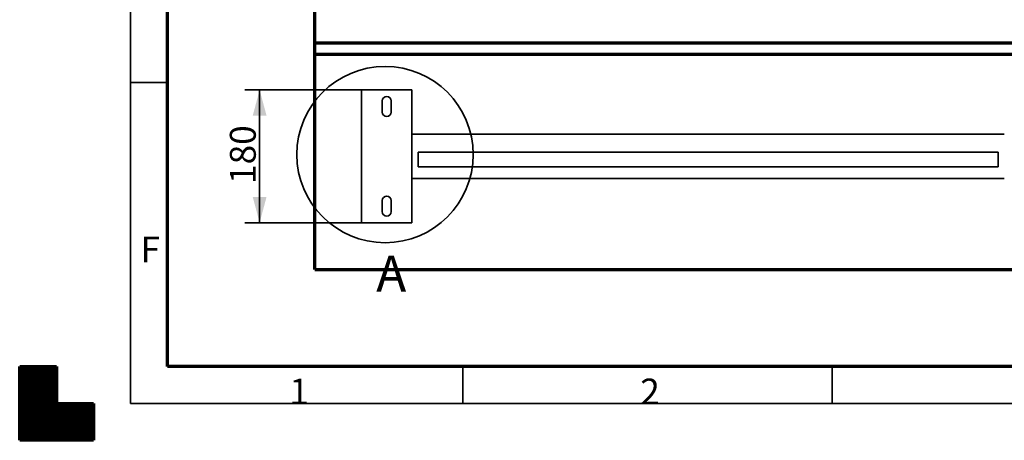
# Model space of a CAD drawing. Units: millimetres. Extents: x 0 to 420, y 0 to 297.
# Drawn here: x 0 to 133, y 0 to 57 of the extents above; entities that cross this region are included whole.
import ezdxf

# ---------------------------------------------------------------- set-up
doc = ezdxf.new("R2010")
doc.units = ezdxf.units.MM
doc.layers.add('1', color=7, linetype='Continuous', true_color=0xffffff)
doc.layers.add('256', color=7, linetype='Continuous', true_color=0xffffff)
doc.styles.add('Arial', font='Arial')
doc.dimstyles.get("Standard").update_dxf_attribs({"dimtxt": 0.18, "dimasz": 0.18, "dimexe": 0.18, "dimexo": 0.0625, "dimgap": 0.09, "dimtad": 0, "dimtih": 1, "dimtoh": 1, "dimdec": 4, "dimzin": 0, "dimdsep": 46, "dimtxsty": 'Standard', "dimcen": 0.09, "dimadec": 0, "dimazin": 0, "dimtfac": 1, "dimtdec": 4, "dimtofl": 0, "dimtmove": 0, "dimatfit": 3, "dimfxl": 1, "dimtolj": 1, "dimtzin": 0, "dimarcsym": 0})

# ---------------------------------------------------------------- blocks, each defined once
blk = doc.blocks.new('HATCH1')
at = {"color": 18, "lineweight": 13}
for p, q in [((0, 9.98988), (5, 9.98988)), ((0, 9.94755), (5, 9.94755)), ((0, 9.90522), (5, 9.90522)), ((0, 9.86289), (5, 9.86289)), ((0, 9.82056), (5, 9.82056)), ((0, 9.77823), (5, 9.77823)), ((0, 9.7359), (5, 9.7359)), ((0, 9.69357), (5, 9.69357)), ((0, 9.65124), (5, 9.65124)), ((0, 9.60891), (5, 9.60891)), ((0, 9.56658), (5, 9.56658)), ((0, 9.52425), (5, 9.52425)), ((0, 9.48192), (5, 9.48192)), ((0, 9.43959), (5, 9.43959)), ((0, 9.39726), (5, 9.39726)), ((0, 9.35493), (5, 9.35493)), ((0, 9.3126), (5, 9.3126)), ((0, 9.27027), (5, 9.27027)), ((0, 9.22794), (5, 9.22794)), ((0, 9.18561), (5, 9.18561)), ((0, 9.14328), (5, 9.14328)), ((0, 9.10095), (5, 9.10095)), ((0, 9.05862), (5, 9.05862)), ((0, 9.01629), (5, 9.01629)), ((0, 8.97396), (5, 8.97396)), ((0, 8.93163), (5, 8.93163)), ((0, 8.8893), (5, 8.8893)), ((0, 8.84697), (5, 8.84697)), ((0, 8.80464), (5, 8.80464)), ((0, 8.76231), (5, 8.76231)), ((0, 8.71998), (5, 8.71998)), ((0, 8.67765), (5, 8.67765)), ((0, 8.63532), (5, 8.63532)), ((0, 8.59299), (5, 8.59299)), ((0, 8.55066), (5, 8.55066)), ((0, 8.50833), (5, 8.50833)), ((0, 8.466), (5, 8.466)), ((0, 8.42367), (5, 8.42367)), ((0, 8.38134), (5, 8.38134)), ((0, 8.33901), (5, 8.33901)), ((0, 8.29668), (5, 8.29668)), ((0, 8.25435), (5, 8.25435)), ((0, 8.21202), (5, 8.21202)), ((0, 8.16969), (5, 8.16969)), ((0, 8.12736), (5, 8.12736)), ((0, 8.08503), (5, 8.08503)), ((0, 8.0427), (5, 8.0427)), ((0, 8.00037), (5, 8.00037)), ((0, 7.95804), (5, 7.95804)), ((0, 7.91571), (5, 7.91571)), ((0, 7.87338), (5, 7.87338)), ((0, 7.83105), (5, 7.83105)), ((0, 7.78872), (5, 7.78872)), ((0, 7.74639), (5, 7.74639)), ((0, 7.70406), (5, 7.70406)), ((0, 7.66173), (5, 7.66173)), ((0, 7.6194), (5, 7.6194)), ((0, 7.57707), (5, 7.57707)), ((0, 7.53474), (5, 7.53474)), ((0, 7.49241), (5, 7.49241)), ((0, 7.45008), (5, 7.45008)), ((0, 7.40775), (5, 7.40775)), ((0, 7.36542), (5, 7.36542)), ((0, 7.32309), (5, 7.32309)), ((0, 7.28076), (5, 7.28076)), ((0, 7.23843), (5, 7.23843)), ((0, 7.1961), (5, 7.1961)), ((0, 7.15377), (5, 7.15377)), ((0, 7.11144), (5, 7.11144)), ((0, 7.06911), (5, 7.06911)), ((0, 7.02678), (5, 7.02678)), ((0, 6.98445), (5, 6.98445)), ((0, 6.94212), (5, 6.94212)), ((0, 6.89979), (5, 6.89979)), ((0, 6.85746), (5, 6.85746)), ((0, 6.81513), (5, 6.81513)), ((0, 6.7728), (5, 6.7728)), ((0, 6.73047), (5, 6.73047)), ((0, 6.68814), (5, 6.68814)), ((0, 6.64581), (5, 6.64581)), ((0, 6.60348), (5, 6.60348)), ((0, 6.56115), (5, 6.56115)), ((0, 6.51882), (5, 6.51882)), ((0, 6.47649), (5, 6.47649)), ((0, 6.43416), (5, 6.43416)), ((0, 6.39183), (5, 6.39183)), ((0, 6.3495), (5, 6.3495)), ((0, 6.30717), (5, 6.30717)), ((0, 6.26484), (5, 6.26484)), ((0, 6.22251), (5, 6.22251)), ((0, 6.18018), (5, 6.18018)), ((0, 6.13785), (5, 6.13785)), ((0, 6.09552), (5, 6.09552)), ((0, 6.05319), (5, 6.05319)), ((0, 6.01086), (5, 6.01086)), ((0, 5.96853), (5, 5.96853)), ((0, 5.9262), (5, 5.9262)), ((0, 5.88387), (5, 5.88387)), ((0, 5.84154), (5, 5.84154)), ((0, 5.79921), (5, 5.79921)), ((0, 5.75688), (5, 5.75688)), ((0, 5.71455), (5, 5.71455)), ((0, 5.67222), (5, 5.67222)), ((0, 5.62989), (5, 5.62989)), ((0, 5.58756), (5, 5.58756)), ((0, 5.54523), (5, 5.54523)), ((0, 5.5029), (5, 5.5029)), ((0, 5.46057), (5, 5.46057)), ((0, 5.41824), (5, 5.41824)), ((0, 5.37591), (5, 5.37591)), ((0, 5.33358), (5, 5.33358)), ((0, 5.29125), (5, 5.29125)), ((0, 5.24892), (5, 5.24892)), ((0, 5.20659), (5, 5.20659)), ((0, 5.16426), (5, 5.16426)), ((0, 5.12193), (5, 5.12193)), ((0, 5.0796), (5, 5.0796)), ((0, 5.03727), (5, 5.03727)), ((0, 4.99494), (10, 4.99494)), ((0, 4.95261), (10, 4.95261)), ((0, 4.91028), (10, 4.91028)), ((0, 4.86795), (10, 4.86795)), ((0, 4.82562), (10, 4.82562)), ((0, 4.78329), (10, 4.78329)), ((0, 4.74096), (10, 4.74096)), ((0, 4.69863), (10, 4.69863)), ((0, 4.6563), (10, 4.6563)), ((0, 4.61397), (10, 4.61397)), ((0, 4.57164), (10, 4.57164)), ((0, 4.52931), (10, 4.52931)), ((0, 4.48698), (10, 4.48698)), ((0, 4.44465), (10, 4.44465)), ((0, 4.40232), (10, 4.40232)), ((0, 4.35999), (10, 4.35999)), ((0, 4.31766), (10, 4.31766)), ((0, 4.27533), (10, 4.27533)), ((0, 4.233), (10, 4.233)), ((0, 4.19067), (10, 4.19067)), ((0, 4.14834), (10, 4.14834)), ((0, 4.10601), (10, 4.10601)), ((0, 4.06368), (10, 4.06368)), ((0, 4.02135), (10, 4.02135)), ((0, 3.97902), (10, 3.97902)), ((0, 3.93669), (10, 3.93669)), ((0, 3.89436), (10, 3.89436)), ((0, 3.85203), (10, 3.85203)), ((0, 3.8097), (10, 3.8097)), ((0, 3.76737), (10, 3.76737)), ((0, 3.72504), (10, 3.72504)), ((0, 3.68271), (10, 3.68271)), ((0, 3.64038), (10, 3.64038)), ((0, 3.59805), (10, 3.59805)), ((0, 3.55572), (10, 3.55572)), ((0, 3.51339), (10, 3.51339)), ((0, 3.47106), (10, 3.47106)), ((0, 3.42873), (10, 3.42873)), ((0, 3.3864), (10, 3.3864)), ((0, 3.34407), (10, 3.34407)), ((0, 3.30174), (10, 3.30174)), ((0, 3.25941), (10, 3.25941)), ((0, 3.21708), (10, 3.21708)), ((0, 3.17475), (10, 3.17475)), ((0, 3.13242), (10, 3.13242)), ((0, 3.09009), (10, 3.09009)), ((0, 3.04776), (10, 3.04776)), ((0, 3.00543), (10, 3.00543)), ((0, 2.9631), (10, 2.9631)), ((0, 2.92077), (10, 2.92077)), ((0, 2.87844), (10, 2.87844)), ((0, 2.83611), (10, 2.83611)), ((0, 2.79378), (10, 2.79378)), ((0, 2.75145), (10, 2.75145)), ((0, 2.70912), (10, 2.70912)), ((0, 2.66679), (10, 2.66679)), ((0, 2.62446), (10, 2.62446)), ((0, 2.58213), (10, 2.58213)), ((0, 2.5398), (10, 2.5398)), ((0, 2.49747), (10, 2.49747)), ((0, 2.45514), (10, 2.45514)), ((0, 2.41281), (10, 2.41281)), ((0, 2.37048), (10, 2.37048)), ((0, 2.32815), (10, 2.32815)), ((0, 2.28582), (10, 2.28582)), ((0, 2.24349), (10, 2.24349)), ((0, 2.20116), (10, 2.20116)), ((0, 2.15883), (10, 2.15883)), ((0, 2.1165), (10, 2.1165)), ((0, 2.07417), (10, 2.07417)), ((0, 2.03184), (10, 2.03184)), ((0, 1.98951), (10, 1.98951)), ((0, 1.94718), (10, 1.94718)), ((0, 1.90485), (10, 1.90485)), ((0, 1.86252), (10, 1.86252)), ((0, 1.82019), (10, 1.82019)), ((0, 1.77786), (10, 1.77786)), ((0, 1.73553), (10, 1.73553)), ((0, 1.6932), (10, 1.6932)), ((0, 1.65087), (10, 1.65087)), ((0, 1.60854), (10, 1.60854)), ((0, 1.56621), (10, 1.56621)), ((0, 1.52388), (10, 1.52388)), ((0, 1.48155), (10, 1.48155)), ((0, 1.43922), (10, 1.43922)), ((0, 1.39689), (10, 1.39689)), ((0, 1.35456), (10, 1.35456)), ((0, 1.31223), (10, 1.31223)), ((0, 1.2699), (10, 1.2699)), ((0, 1.22757), (10, 1.22757)), ((0, 1.18524), (10, 1.18524)), ((0, 1.14291), (10, 1.14291)), ((0, 1.10058), (10, 1.10058)), ((0, 1.05825), (10, 1.05825)), ((0, 1.01592), (10, 1.01592)), ((0, 0.97359), (10, 0.97359)), ((0, 0.93126), (10, 0.93126)), ((0, 0.88893), (10, 0.88893)), ((0, 0.8466), (10, 0.8466)), ((0, 0.80427), (10, 0.80427)), ((0, 0.76194), (10, 0.76194)), ((0, 0.71961), (10, 0.71961)), ((0, 0.67728), (10, 0.67728)), ((0, 0.63495), (10, 0.63495)), ((0, 0.59262), (10, 0.59262)), ((0, 0.55029), (10, 0.55029)), ((0, 0.50796), (10, 0.50796)), ((0, 0.46563), (10, 0.46563)), ((0, 0.4233), (10, 0.4233)), ((0, 0.38097), (10, 0.38097)), ((0, 0.33864), (10, 0.33864)), ((0, 0.29631), (10, 0.29631)), ((0, 0.25398), (10, 0.25398)), ((0, 0.21165), (10, 0.21165)), ((0, 0.16932), (10, 0.16932)), ((0, 0.12699), (10, 0.12699)), ((0, 0.08466), (10, 0.08466)), ((0, 0.04233), (10, 0.04233))]:
    blk.add_line(p, q, dxfattribs=at)
blk = doc.blocks.new('_U7')
at = {"layer": '1', "color": 4, "lineweight": 35}
for p, q in [((46.287464, 47.49448), (30.48241, 47.49448)), ((32.48241, 29.49448), (32.48241, 47.49448)), ((46.287464, 29.49448), (30.48241, 29.49448))]:
    blk.add_line(p, q, dxfattribs=at)
at = {"layer": '1', "color": 4, "lineweight": 70}
for points in [[(32.48241, 47.49448), (33.420232, 43.994484), (31.544588, 43.994477)], [(32.48241, 29.49448), (31.544588, 32.994477), (33.420232, 32.994484)]]:
    blk.add_solid(points, dxfattribs=at)
at = {"layer": '1', "color": 4, "linetype": 'Continuous', "lineweight": 13, "insert": (31.954045, 34.748024), "char_height": 3.5, "attachment_point": 7, "rotation": 90, "line_spacing_factor": 1.047437, "style": 'Arial'}
blk.add_mtext('\\fArial|b0|i0;\\W1.0000;180', dxfattribs=at)

msp = doc.modelspace()

# ---------------------------------------------------------------- linework, layer by layer
at = {"layer": '1', "color": 8, "linetype": 'Continuous', "lineweight": 70}
for p, q in [((39.937464, 52.328701), (39.937464, 268.628701)), ((39.937464, 23.14448), (39.937464, 53.84448)), ((146.437464, 53.84448), (39.937464, 53.84448)), ((39.937464, 52.328701), (146.437464, 52.328701)), ((39.937464, 23.14448), (146.437464, 23.14448))]:
    msp.add_line(p, q, dxfattribs=at)
at = {"layer": '1', "color": 7, "linetype": 'Continuous', "lineweight": 35}
for p, q in [((53.087464, 47.49448), (46.287464, 47.49448)), ((46.287464, 47.49448), (46.287464, 29.49448)), ((53.087464, 47.49448), (53.087464, 29.49448)), ((49.087464, 45.99448), (49.087464, 44.49448)), ((50.287464, 44.49448), (50.287464, 45.99448)), ((53.088479, 41.49448), (133.286448, 41.49448)), ((53.937464, 39.05573), (132.437464, 39.05573)), ((53.937464, 39.05573), (53.937464, 37.05573)), ((132.437464, 39.05573), (132.437464, 37.05573)), ((53.937464, 37.05573), (132.437464, 37.05573)), ((53.088479, 35.49448), (133.286448, 35.49448)), ((49.087464, 32.49448), (49.087464, 30.99448)), ((50.287464, 30.99448), (50.287464, 32.49448)), ((53.087464, 29.49448), (46.287464, 29.49448))]:
    msp.add_line(p, q, dxfattribs=at)
msp.add_circle((49.457106, 38.72575), 11.936786, dxfattribs=at)
for centre, start, end in [((49.687464, 45.99448), 0, 180), ((49.687464, 44.49448), 180, 0), ((49.687464, 32.49448), 0, 180), ((49.687464, 30.99448), 180, 0)]:
    msp.add_arc(centre, 0.6, start, end, dxfattribs=at)
at = {"layer": '256', "color": 7, "linetype": 'Continuous', "lineweight": 35}
for p, q in [((15, 5), (15, 292)), ((15, 48.5), (20, 48.5)), ((60, 10), (60, 5)), ((110, 10), (110, 5)), ((415, 5), (15, 5))]:
    msp.add_line(p, q, dxfattribs=at)
at = {"layer": '256', "color": 7, "linetype": 'Continuous', "lineweight": 70}
for p, q in [((20, 10), (20, 287)), ((5, 10), (5, 5)), ((410, 10), (20, 10)), ((5, 5), (10, 5))]:
    msp.add_line(p, q, dxfattribs=at)
at = {"layer": '256', "color": 18, "linetype": 'Continuous', "lineweight": 70}
for p, q in [((0, 10), (5, 10)), ((0, 0), (0, 10)), ((10, 5), (10, 0)), ((10, 0), (0, 0))]:
    msp.add_line(p, q, dxfattribs=at)

# ---------------------------------------------------------------- block references
at = {"layer": '256', "color": 18, "linetype": 'Continuous', "lineweight": 35}
msp.add_blockref('HATCH1', (0, 0), dxfattribs=at)

# ---------------------------------------------------------------- texts
at = {"layer": '1', "color": 7, "linetype": 'Continuous', "lineweight": 13, "insert": (48.263059, 20.144707), "char_height": 3.5, "attachment_point": 7, "line_spacing_factor": 1.047437, "style": 'Arial'}
msp.add_mtext('\\fArial|b0|i0;\\W1.0000;\\H4.90;A\\H3.50;', dxfattribs=at)
at = {"layer": '256', "color": 7, "linetype": 'Continuous', "lineweight": 13, "char_height": 3.5, "attachment_point": 7, "line_spacing_factor": 1.047437, "style": 'Arial'}
for s, insert in [('\\fArial|b0|i0;\\W1.0000;F', (16.367151, 24.121365)), ('\\fArial|b0|i0;\\W1.0000;1', (36.500848, 4.864203)), ('\\fArial|b0|i0;\\W1.0000;2', (84.000848, 4.864203))]:
    msp.add_mtext(s, dxfattribs=dict(at, insert=insert))

# ---------------------------------------------------------------- dimensions: what is measured, and where the dimension line sits
at = {"layer": '1', "color": 4, "linetype": 'Continuous', "lineweight": 13}
dim = msp.add_linear_dim(base=(32.48241, 29.49448), p1=(48.298756, 47.49448), p2=(46.287464, 29.49448), angle=90, dimstyle='Standard', override={"dimtxt": 3.5, "dimasz": 3.5, "dimexe": 2, "dimexo": 0, "dimgap": 1.75, "dimtad": 1, "dimtih": 0, "dimtoh": 0, "dimdec": 1, "dimlfac": 10, "dimzin": 8, "dimdsep": 44, "dimlunit": 2, "dimtxsty": 'Arial', "dimsah": 1, "dimse1": 0, "dimse2": 0, "dimsd1": 0, "dimsd2": 0, "dimclrd": 4, "dimclre": 4, "dimclrt": 4, "dimtol": 0, "dimtm": -0.1, "dimtfac": 1, "dimtdec": 2, "dimtofl": 1, "dimtmove": 0, "dimtzin": 8, "dimlwd": 35, "dimlwe": 35}, dxfattribs=at)
dim.commit()
dim.dimension.update_dxf_attribs({"geometry": '_U7', "text_midpoint": (32.48241, 38.49448), "dimtype": 160})

doc.saveas('drawing.dxf')
